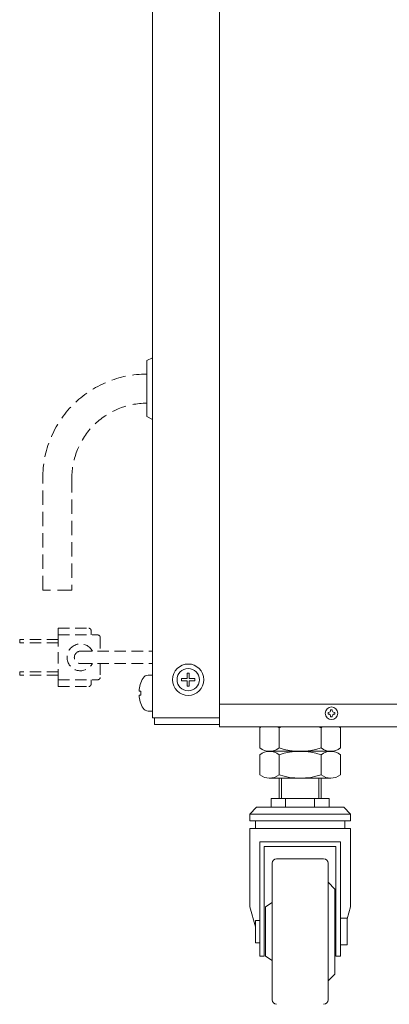
# Model space of a CAD drawing. Units: millimetres. Extents: x 62 to 3719, y -844 to 11130.
# Drawn here: x 1356 to 1521, y 4050 to 4490 of the extents above; entities that cross this region are included whole.
import ezdxf

# ---------------------------------------------------------------- set-up
doc = ezdxf.new("R2010")
doc.units = ezdxf.units.MM
doc.linetypes.add('DASHED2', pattern=[9.525, 6.35, -3.175])
doc.layers.get('0').update_dxf_attribs({"lineweight": 18})
for name, color, linetype, lineweight in [('ACｺｰﾄﾞ', 252, 'DASHED2', 18), ('弱線', 133, 'Continuous', 13), ('略図不要線', 252, 'DASHED2', 18)]:
    doc.layers.add(name, color=color, linetype=linetype, lineweight=lineweight)

msp = doc.modelspace()

# ---------------------------------------------------------------- linework, layer by layer
for p, q in [((1415.04, 5325.88), (1415.04, 4177.88)), ((1445.04, 5325.88), (1445.04, 4177.88)), ((1412.54, 4337.38), (1415.04, 4338.63)), ((1412.54, 4337.38), (1412.54, 4337.38)), ((1412.54, 4312.38), (1412.54, 4337.38)), ((1415.04, 4311.13), (1412.54, 4312.38)), ((1917.04, 4183.88), (1445.04, 4183.88)), ((1415.04, 4177.88), (1445.04, 4177.88)), ((1416.04, 4177.88), (1416.04, 4174.88)), ((1416.04, 4174.88), (1445.04, 4174.88)), ((1445.04, 4173.88), (1445.04, 4177.88)), ((1917.04, 4173.88), (1445.04, 4173.88))]:
    msp.add_line(p, q)
at = {"ltscale": 0.1}
for p, q in [((1463.04, 4164.38), (1463.04, 4173.38)), ((1471.64, 4173.38), (1471.64, 4164.38)), ((1490.44, 4164.38), (1490.44, 4173.38)), ((1499.04, 4173.38), (1499.04, 4164.38)), ((1463.04, 4152.38), (1463.04, 4161.38)), ((1467.22, 4162.88), (1494.7, 4162.88)), ((1494.77, 4162.88), (1467.3, 4162.88)), ((1471.64, 4161.38), (1471.64, 4152.38)), ((1490.44, 4152.38), (1490.44, 4161.38)), ((1499.04, 4161.38), (1499.04, 4152.38)), ((1494.74, 4150.88), (1467.26, 4150.88)), ((1471.64, 4150.88), (1471.64, 4141.88)), ((1472.69, 4150.88), (1472.69, 4141.88)), ((1489.39, 4141.88), (1489.39, 4150.88)), ((1490.44, 4141.88), (1490.44, 4150.88)), ((1468.04, 4141.88), (1468.04, 4137.88)), ((1494.04, 4141.88), (1468.04, 4141.88)), ((1472.69, 4141.88), (1489.39, 4141.88)), ((1474.54, 4137.88), (1474.54, 4141.88)), ((1474.54, 4141.88), (1487.54, 4141.88)), ((1487.54, 4141.88), (1487.54, 4137.88)), ((1494.04, 4137.88), (1494.04, 4141.88)), ((1458.54, 4134.88), (1461.54, 4137.88)), ((1458.54, 4131.88), (1458.54, 4134.88)), ((1458.54, 4134.88), (1503.54, 4134.88)), ((1461.54, 4137.88), (1500.54, 4137.88)), ((1468.04, 4137.88), (1494.04, 4137.88)), ((1487.54, 4137.88), (1474.54, 4137.88)), ((1500.54, 4137.88), (1503.54, 4134.88)), ((1503.54, 4134.88), (1503.54, 4131.88)), ((1503.54, 4131.88), (1458.54, 4131.88)), ((1461.04, 4128.38), (1461.04, 4131.88)), ((1461.04, 4131.88), (1501.04, 4131.88)), ((1501.04, 4131.88), (1501.04, 4128.38)), ((1458.54, 4093.38), (1458.54, 4128.38)), ((1458.54, 4128.38), (1503.54, 4128.38)), ((1501.04, 4128.38), (1461.04, 4128.38)), ((1503.54, 4128.38), (1503.54, 4093.38)), ((1463.04, 4071.38), (1463.04, 4122.38)), ((1463.04, 4122.38), (1499.04, 4122.38)), ((1499.04, 4122.38), (1499.04, 4071.38)), ((1465.04, 4120.38), (1465.04, 4071.38)), ((1497.04, 4120.38), (1465.04, 4120.38)), ((1497.04, 4071.38), (1497.04, 4120.38)), ((1468.54, 4112.88), (1468.54, 4051.88)), ((1491.54, 4114.88), (1470.54, 4114.88)), ((1493.54, 4051.88), (1493.54, 4112.88)), ((1493.54, 4104.38), (1493.54, 4060.38)), ((1493.54, 4104.38), (1496.54, 4101.38)), ((1496.54, 4063.38), (1496.54, 4101.38)), ((1468.54, 4095.38), (1465.54, 4093.38)), ((1468.54, 4095.38), (1468.54, 4069.38)), ((1458.54, 4093.38), (1461.04, 4084.49)), ((1465.54, 4071.38), (1465.54, 4093.38)), ((1503.54, 4093.38), (1502.04, 4088.04)), ((1461.04, 4077.38), (1461.04, 4087.38)), ((1461.04, 4087.38), (1463.04, 4087.38)), ((1463.04, 4087.38), (1463.04, 4077.38)), ((1499.04, 4088.38), (1499.04, 4076.38)), ((1502.04, 4088.38), (1499.04, 4088.38)), ((1502.04, 4076.38), (1502.04, 4088.38)), ((1463.04, 4077.38), (1461.04, 4077.38)), ((1499.04, 4076.38), (1502.04, 4076.38)), ((1465.04, 4071.38), (1463.04, 4071.38)), ((1465.04, 4071.38), (1463.04, 4071.38)), ((1468.54, 4069.38), (1465.54, 4071.38)), ((1499.04, 4071.38), (1497.04, 4071.38)), ((1493.54, 4060.38), (1496.54, 4063.38))]:
    msp.add_line(p, q, dxfattribs=at)
msp.add_lwpolyline([(1409.87, 4188.03), (1409.06, 4188.03, 0.120809), (1410.93, 4182.13, 0.261969), (1413.15, 4180.88), (1415.04, 4180.88), (1415.04, 4196.88), (1413.15, 4196.88, 0.261969), (1410.93, 4195.63, 0.120809), (1409.06, 4189.72), (1409.87, 4189.72)], format="xyb", close=True)
at = {"ltscale": 0.3}
msp.add_circle((1431.04, 4194.88), 7, dxfattribs=at)
msp.add_circle((1495.04, 4179.88), 2.8)
at = {"ltscale": 0.1}
for centre, radius, start, end in [((1467.34, 4167.96), 6.91, 121.2116, 128.4713), ((1467.34, 4167.96), 6.91, 51.5287, 58.7884), ((1481.04, 4144.67), 30.2, 104.7848, 108.133), ((1481.04, 4144.67), 30.2, 71.867, 75.2152), ((1494.74, 4167.96), 6.91, 121.2014, 128.4614), ((1494.74, 4167.96), 6.91, 51.5386, 58.7986), ((1467.34, 4169.79), 6.91, 231.5287, 308.4713), ((1467.34, 4155.96), 6.91, 51.5287, 128.4713), ((1481.04, 4193.08), 30.2, 251.867, 288.133), ((1481.04, 4132.67), 30.2, 71.867, 108.133), ((1494.74, 4169.79), 6.91, 231.5386, 308.4614), ((1494.74, 4155.96), 6.91, 51.5386, 128.4614), ((1467.34, 4157.79), 6.91, 231.5287, 308.4713), ((1481.04, 4181.08), 30.2, 251.867, 288.133), ((1494.74, 4157.79), 6.91, 231.5386, 308.4614), ((1470.54, 4112.88), 2, 90, 180), ((1491.54, 4112.88), 2, 0, 90), ((1470.54, 4051.88), 2, 180, 270), ((1491.54, 4051.88), 2, 270, 0)]:
    msp.add_arc(centre, radius, start, end, dxfattribs=at)
at = {"layer": 'ACｺｰﾄﾞ', "ltscale": 0.8}
for p, q in [((1372.91, 4217.85), (1372.91, 4214.85)), ((1372.91, 4217.85), (1386.63, 4217.85)), ((1372.91, 4214.85), (1372.91, 4194.85)), ((1372.91, 4214.85), (1390.68, 4214.85)), ((1387.63, 4216.85), (1387.63, 4214.85)), ((1391.68, 4213.85), (1391.68, 4207.6)), ((1355.74, 4211.35), (1355.74, 4212.85)), ((1372.91, 4212.85), (1355.74, 4212.85)), ((1372.91, 4211.35), (1355.74, 4211.35)), ((1382.91, 4207.6), (1415.04, 4207.6)), ((1382.91, 4202.1), (1415.04, 4202.1)), ((1391.68, 4202.1), (1391.68, 4195.85)), ((1355.74, 4198.35), (1355.74, 4196.85)), ((1372.91, 4198.35), (1355.74, 4198.35)), ((1372.91, 4196.85), (1355.74, 4196.85)), ((1372.91, 4191.85), (1372.91, 4194.85)), ((1372.91, 4194.85), (1390.68, 4194.85)), ((1372.91, 4191.85), (1386.63, 4191.85)), ((1387.63, 4192.85), (1387.63, 4194.85))]:
    msp.add_line(p, q, dxfattribs=at)
for centre, radius, start, end in [((1386.63, 4216.85), 1, 0, 90), ((1390.68, 4213.85), 1, 0, 90), ((1382.91, 4204.85), 6, 27.2796, 332.7204), ((1382.91, 4204.85), 2.75, 90, 270), ((1390.68, 4195.85), 1, 270, 0), ((1386.63, 4192.85), 1, 270, 0)]:
    msp.add_arc(centre, radius, start, end, dxfattribs=at)
at = {"layer": '弱線', "ltscale": 0.3}
for p, q in [((1430.54, 4197.83), (1431.54, 4197.83)), ((1430.54, 4195.38), (1430.54, 4197.83)), ((1431.54, 4197.83), (1431.54, 4195.38)), ((1428.08, 4195.38), (1430.54, 4195.38)), ((1428.08, 4194.38), (1428.08, 4195.38)), ((1430.54, 4194.38), (1428.08, 4194.38)), ((1430.54, 4191.92), (1430.54, 4194.38)), ((1431.54, 4191.92), (1430.54, 4191.92)), ((1431.54, 4195.38), (1433.99, 4195.38)), ((1431.54, 4194.38), (1431.54, 4191.92)), ((1433.99, 4194.38), (1431.54, 4194.38)), ((1433.99, 4195.38), (1433.99, 4194.38))]:
    msp.add_line(p, q, dxfattribs=at)
at = {"layer": '弱線'}
msp.add_lwpolyline([(1494.67, 4178.35), (1495.41, 4178.35), (1495.41, 4178.58, -0.414214), (1496.33, 4179.51), (1496.57, 4179.51), (1496.57, 4180.25), (1496.33, 4180.25, -0.414214), (1495.41, 4181.17), (1495.41, 4181.41), (1494.67, 4181.41), (1494.67, 4181.17, -0.414214), (1493.74, 4180.25), (1493.51, 4180.25), (1493.51, 4179.51), (1493.74, 4179.51, -0.414214), (1494.67, 4178.58)], format="xyb", close=True, dxfattribs=at)
at = {"layer": '弱線', "ltscale": 0.3}
msp.add_circle((1431.04, 4194.88), 5, dxfattribs=at)
at = {"layer": '略図不要線', "linetype": 'DASHED2'}
msp.add_lwpolyline([(1412.54, 4318.38, 0.414214), (1379.04, 4284.88), (1379.04, 4234.88), (1366.04, 4234.88), (1366.04, 4284.88, -0.414214), (1412.54, 4331.38)], format="xyb", dxfattribs=at)

doc.saveas('drawing.dxf')
